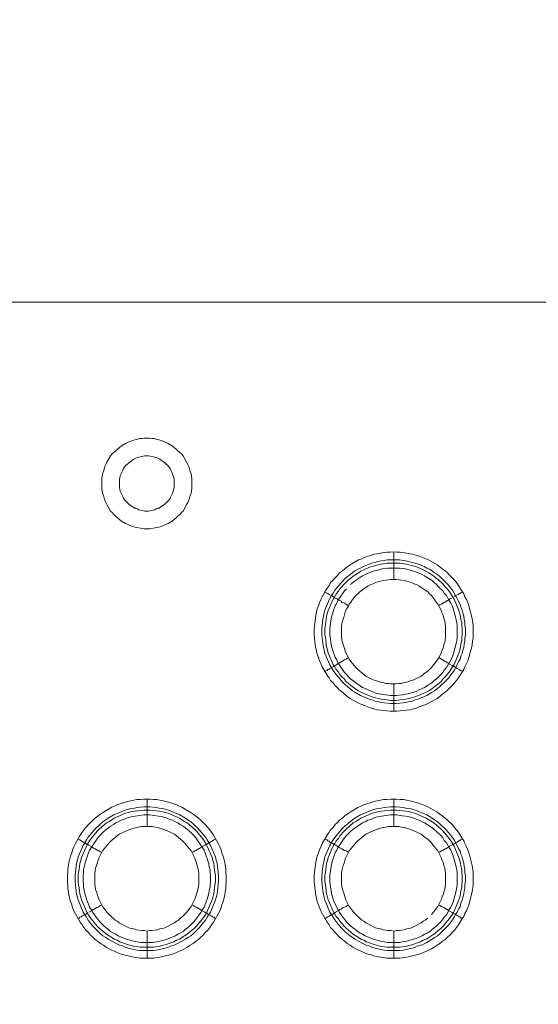
# Model space of a CAD drawing. Units: millimetres. Extents: x 902 to 5737, y 8180 to 13590.
# Drawn here: x 4951 to 5046, y 12240 to 12419 of the extents above; entities that cross this region are included whole.
import ezdxf

# ---------------------------------------------------------------- set-up
doc = ezdxf.new("R2010")
doc.units = ezdxf.units.MM
doc.header["$LTSCALE"] = 0.5
doc.layers.get('0').update_dxf_attribs({"lineweight": 0})

msp = doc.modelspace()

# ---------------------------------------------------------------- linework, layer by layer
at = {"color": 7}
for p, q in [((5019.656, 12317.159), (5019.656, 12322.171)), ((5018.477, 12320.696), (5020.762, 12320.696)), ((5019.656, 12298.143), (5019.656, 12293.131)), ((4974.696, 12272.125), (4974.696, 12277.137)), ((5019.656, 12272.125), (5019.656, 12277.137)), ((4974.696, 12253.109), (4974.696, 12248.171)), ((5019.656, 12253.109), (5019.656, 12248.171)), ((4973.517, 12250.161), (4975.802, 12250.161)), ((5018.477, 12250.161), (5020.762, 12250.161))]:
    msp.add_line(p, q, dxfattribs=at)
at = {"ltscale": 0.2}
msp.add_lwpolyline([(5689.659, 12017.659, 1.0000001), (4259.659, 12017.659)], format="xyb", dxfattribs=at)
at = {"ltscale": 0.2, "extrusion": (9.00927e-32, -2.22045e-16, -1)}
msp.add_lwpolyline([(-4974.659, 12680.659, -1), (-4974.659, 11354.659)], format="xyb", dxfattribs=at)
at = {"ltscale": 0.2, "extrusion": (-9.00927e-32, -2.22045e-16, -1)}
msp.add_lwpolyline([(-4974.659, 12680.659, 1), (-4974.659, 11354.659)], format="xyb", dxfattribs=at)
at = {"color": 7, "flags": 128}
for points in [[(5462.549, 12367.646), (4486.77, 12367.646)], [(4966.736, 12336.838), (4967.031, 12337.722), (4967.178, 12338.091), (4967.399, 12338.533), (4968.063, 12339.639), (4968.357, 12340.007), (4968.652, 12340.302), (4969.021, 12340.597), (4969.316, 12340.892), (4969.684, 12341.186), (4970.053, 12341.481), (4970.79, 12341.923)], [(4972.043, 12342.439), (4971.6, 12342.292), (4971.232, 12342.145), (4970.79, 12341.923)], [(4972.043, 12342.439), (4972.485, 12342.587), (4972.853, 12342.661), (4973.296, 12342.808)], [(4975.138, 12342.882), (4974.18, 12342.882), (4973.738, 12342.808), (4973.296, 12342.808)], [(4975.138, 12342.882), (4975.58, 12342.808), (4976.023, 12342.808)], [(4978.529, 12341.923), (4978.086, 12342.145), (4977.718, 12342.292), (4977.276, 12342.439), (4976.833, 12342.587), (4976.465, 12342.661), (4976.023, 12342.808)], [(4978.529, 12341.923), (4979.266, 12341.481), (4979.634, 12341.186), (4980.003, 12340.892), (4980.298, 12340.597)], [(4974.327, 12339.639), (4973.222, 12339.418), (4972.927, 12339.344)], [(4974.327, 12339.639), (4974.991, 12339.639)], [(4976.096, 12339.418), (4974.991, 12339.639)], [(4976.096, 12339.418), (4976.391, 12339.344)], [(4980.961, 12340.007), (4980.666, 12340.302), (4980.298, 12340.597)], [(4980.961, 12340.007), (4981.256, 12339.639), (4981.919, 12338.533), (4982.14, 12338.091), (4982.288, 12337.722)], [(4970.274, 12337.059), (4970.421, 12337.354), (4970.863, 12337.943), (4971.158, 12338.165), (4971.379, 12338.386)], [(4970.863, 12337.943), (4970.421, 12337.354)], [(4972.264, 12339.049), (4971.379, 12338.386)], [(4972.264, 12339.049), (4972.559, 12339.196), (4972.927, 12339.344)], [(4976.76, 12339.196), (4976.391, 12339.344)], [(4976.76, 12339.196), (4977.055, 12339.049)], [(4978.16, 12338.165), (4977.939, 12338.386), (4977.055, 12339.049)], [(4978.16, 12338.165), (4978.455, 12337.943)], [(4979.045, 12337.059), (4978.897, 12337.354), (4978.455, 12337.943)], [(4982.73, 12336.396), (4982.582, 12336.838), (4982.435, 12337.28), (4982.288, 12337.722)], [(4966.588, 12332.858), (4966.441, 12333.742), (4966.441, 12335.511), (4966.588, 12336.396)], [(4966.736, 12336.838), (4966.588, 12336.396)], [(4969.758, 12335.732), (4969.831, 12336.027), (4969.979, 12336.396), (4970.126, 12336.69)], [(4970.274, 12337.059), (4970.126, 12336.69)], [(4979.045, 12337.059), (4979.192, 12336.69), (4979.339, 12336.396), (4979.487, 12336.027), (4979.56, 12335.732)], [(4982.73, 12336.396), (4982.877, 12335.511), (4982.877, 12333.742), (4982.73, 12332.858)], [(4969.758, 12335.732), (4969.684, 12335.364), (4969.684, 12333.89)], [(4979.487, 12333.226), (4979.56, 12333.595), (4979.634, 12333.89), (4979.634, 12335.364), (4979.56, 12335.732)], [(4966.588, 12332.858), (4966.736, 12332.416)], [(4967.178, 12331.163), (4967.031, 12331.605), (4966.883, 12331.973), (4966.736, 12332.416)], [(4969.979, 12332.858), (4969.831, 12333.226), (4969.758, 12333.595), (4969.684, 12333.89)], [(4969.979, 12332.858), (4970.274, 12332.268), (4970.421, 12331.9), (4970.642, 12331.605), (4971.379, 12330.868), (4971.969, 12330.426)], [(4979.045, 12332.268), (4978.897, 12331.9), (4978.676, 12331.605)], [(4979.045, 12332.268), (4979.339, 12332.858)], [(4979.487, 12333.226), (4979.339, 12332.858)], [(4982.582, 12332.416), (4982.435, 12331.973), (4982.288, 12331.605)], [(4982.582, 12332.416), (4982.73, 12332.858)], [(4967.178, 12331.163), (4967.399, 12330.794)], [(4968.063, 12329.615), (4967.62, 12330.352), (4967.399, 12330.794)], [(4977.349, 12330.426), (4977.939, 12330.868), (4978.676, 12331.605)], [(4981.698, 12330.352), (4981.919, 12330.794)], [(4982.14, 12331.163), (4981.919, 12330.794)], [(4982.14, 12331.163), (4982.288, 12331.605)], [(4968.063, 12329.615), (4968.357, 12329.32), (4968.652, 12328.951)], [(4970.79, 12327.33), (4970.053, 12327.772), (4969.684, 12328.067), (4969.316, 12328.362), (4969.021, 12328.657), (4968.652, 12328.951)], [(4973.222, 12329.836), (4972.927, 12329.983), (4972.559, 12330.057), (4972.264, 12330.278), (4971.969, 12330.426)], [(4973.222, 12329.836), (4974.327, 12329.615), (4974.991, 12329.615)], [(4974.991, 12329.615), (4976.096, 12329.836)], [(4976.391, 12329.983), (4976.096, 12329.836)], [(4976.391, 12329.983), (4976.76, 12330.057), (4977.055, 12330.278)], [(4977.349, 12330.426), (4977.055, 12330.278)], [(4979.266, 12327.772), (4979.634, 12328.067), (4980.003, 12328.362), (4980.298, 12328.657), (4980.666, 12328.951)], [(4980.961, 12329.32), (4980.666, 12328.951)], [(4980.961, 12329.32), (4981.256, 12329.615)], [(4981.698, 12330.352), (4981.256, 12329.615)], [(4970.79, 12327.33), (4971.232, 12327.183)], [(4971.6, 12326.961), (4971.232, 12327.183)], [(4971.6, 12326.961), (4972.043, 12326.814), (4972.485, 12326.667), (4972.853, 12326.593)], [(4977.718, 12326.961), (4977.276, 12326.814), (4976.833, 12326.667)], [(4977.718, 12326.961), (4978.086, 12327.183), (4978.529, 12327.33)], [(4979.266, 12327.772), (4978.529, 12327.33)], [(4974.18, 12326.372), (4972.853, 12326.593)], [(4974.18, 12326.372), (4975.138, 12326.372)], [(4976.465, 12326.593), (4975.138, 12326.372)], [(4976.465, 12326.593), (4976.833, 12326.667)], [(5020.246, 12293.131), (5018.993, 12293.131), (5016.634, 12293.426), (5016.044, 12293.573), (5015.528, 12293.72), (5014.349, 12294.163), (5013.833, 12294.384), (5013.244, 12294.605), (5011.696, 12295.489), (5011.18, 12295.858), (5010.295, 12296.595), (5009.78, 12296.963), (5009.411, 12297.406), (5008.969, 12297.848), (5008.6, 12298.29), (5008.158, 12298.732), (5007.863, 12299.248), (5007.495, 12299.691), (5006.61, 12301.238), (5006.389, 12301.828), (5006.094, 12302.344), (5005.947, 12302.934), (5005.726, 12303.523), (5005.578, 12304.113), (5005.431, 12304.629), (5005.357, 12305.218), (5005.284, 12305.882), (5005.136, 12307.061), (5005.136, 12308.24), (5005.431, 12310.599), (5005.726, 12311.778), (5005.947, 12312.368), (5006.094, 12312.884), (5006.389, 12313.473), (5006.61, 12313.989), (5006.905, 12314.505), (5007.2, 12315.095), (5007.495, 12315.537), (5007.863, 12316.053), (5008.158, 12316.569), (5008.6, 12317.011), (5008.969, 12317.453), (5009.411, 12317.896), (5009.78, 12318.338), (5010.295, 12318.706), (5011.18, 12319.443), (5011.696, 12319.812), (5013.244, 12320.696), (5013.833, 12320.918), (5014.349, 12321.139), (5014.939, 12321.36), (5015.528, 12321.507), (5016.044, 12321.728), (5016.634, 12321.802), (5017.224, 12321.949), (5018.403, 12322.097), (5018.993, 12322.097), (5019.656, 12322.171)], [(5019.656, 12322.171), (5020.246, 12322.097), (5020.835, 12322.097), (5022.015, 12321.949), (5022.604, 12321.802), (5023.194, 12321.728), (5023.783, 12321.507), (5024.299, 12321.36), (5025.479, 12320.918), (5025.995, 12320.696), (5027.542, 12319.812), (5028.058, 12319.443), (5028.501, 12319.075), (5029.016, 12318.706), (5029.459, 12318.338), (5029.901, 12317.896), (5030.269, 12317.453), (5030.712, 12317.011), (5031.08, 12316.569), (5031.449, 12316.053), (5031.744, 12315.537), (5032.038, 12315.095), (5032.407, 12314.505), (5032.628, 12313.989), (5032.923, 12313.473), (5033.144, 12312.884), (5033.365, 12312.368), (5033.955, 12310.009), (5034.102, 12308.83), (5034.102, 12306.471), (5034.028, 12305.882), (5033.955, 12305.218), (5033.807, 12304.629), (5033.66, 12304.113), (5033.365, 12302.934), (5033.144, 12302.344), (5032.923, 12301.828), (5032.628, 12301.238), (5032.407, 12300.722), (5032.038, 12300.207), (5031.744, 12299.691), (5031.449, 12299.248), (5031.08, 12298.732), (5030.712, 12298.29), (5030.269, 12297.848), (5029.901, 12297.406), (5029.459, 12296.963), (5029.016, 12296.595), (5028.501, 12296.226), (5028.058, 12295.858), (5027.542, 12295.489), (5025.995, 12294.605), (5025.479, 12294.384), (5024.299, 12293.942), (5023.783, 12293.72), (5022.604, 12293.426), (5020.246, 12293.131)], [(5020.762, 12320.696), (5021.351, 12320.623), (5021.867, 12320.549), (5023.046, 12320.254), (5024.078, 12319.959), (5024.668, 12319.738), (5025.184, 12319.517), (5025.7, 12319.222), (5026.142, 12319.001), (5026.658, 12318.706), (5027.1, 12318.338), (5027.616, 12318.043), (5028.058, 12317.675), (5029.68, 12316.053), (5029.975, 12315.611), (5030.343, 12315.169), (5030.638, 12314.653), (5030.933, 12314.21), (5031.228, 12313.695), (5031.449, 12313.179), (5031.744, 12312.663), (5031.891, 12312.147), (5032.112, 12311.557), (5032.26, 12311.041), (5032.407, 12310.451), (5032.481, 12309.936), (5032.628, 12309.346), (5032.628, 12308.756), (5032.702, 12308.24), (5032.702, 12307.061), (5032.628, 12306.471), (5032.628, 12305.955), (5032.481, 12305.366), (5032.407, 12304.776), (5032.26, 12304.26), (5032.112, 12303.671), (5031.891, 12303.155), (5031.744, 12302.639), (5031.449, 12302.123), (5031.228, 12301.607), (5030.638, 12300.575), (5030.343, 12300.133), (5029.975, 12299.691), (5029.68, 12299.248), (5029.238, 12298.806), (5028.869, 12298.364), (5028.427, 12297.995), (5028.058, 12297.627), (5027.616, 12297.258), (5027.1, 12296.89), (5026.658, 12296.595), (5026.142, 12296.3), (5025.7, 12296.005), (5024.668, 12295.563), (5024.078, 12295.342), (5023.562, 12295.195), (5023.046, 12294.973), (5022.457, 12294.9), (5021.867, 12294.752), (5021.351, 12294.679), (5020.172, 12294.531), (5019.066, 12294.531), (5017.887, 12294.679), (5017.371, 12294.752), (5016.781, 12294.9), (5016.266, 12294.973), (5015.676, 12295.195), (5015.16, 12295.342), (5013.612, 12296.005), (5012.58, 12296.595), (5012.138, 12296.89), (5010.369, 12298.364), (5008.895, 12300.133), (5008.6, 12300.575), (5008.011, 12301.607), (5007.126, 12303.671), (5006.979, 12304.26), (5006.831, 12304.776), (5006.684, 12305.955), (5006.61, 12306.471), (5006.536, 12307.061), (5006.536, 12308.24), (5006.61, 12308.756), (5006.758, 12309.936), (5006.831, 12310.451), (5006.979, 12311.041), (5007.126, 12311.557), (5007.347, 12312.147), (5008.011, 12313.695), (5008.305, 12314.21), (5008.6, 12314.653), (5008.895, 12315.169), (5010.001, 12316.495), (5010.811, 12317.306), (5011.696, 12318.043), (5012.138, 12318.338), (5012.58, 12318.706), (5013.096, 12319.001), (5013.612, 12319.222), (5014.128, 12319.517), (5015.16, 12319.959), (5015.676, 12320.107), (5016.266, 12320.254), (5016.781, 12320.402), (5017.371, 12320.549), (5017.887, 12320.623), (5018.477, 12320.696)], [(5020.762, 12320.107), (5018.477, 12320.107), (5017.961, 12320.033), (5017.371, 12319.959), (5016.339, 12319.665), (5015.75, 12319.517), (5015.234, 12319.37), (5014.202, 12318.928), (5013.686, 12318.633), (5013.244, 12318.338), (5012.728, 12318.043), (5012.285, 12317.748), (5011.843, 12317.38), (5011.401, 12317.085), (5010.59, 12316.274), (5010.222, 12315.832), (5009.853, 12315.463), (5009.558, 12315.021), (5009.19, 12314.505), (5008.895, 12314.063), (5008.6, 12313.547), (5007.716, 12311.483), (5007.421, 12310.451), (5007.347, 12309.862), (5007.274, 12309.346), (5007.126, 12308.167), (5007.126, 12307.061), (5007.2, 12306.545), (5007.274, 12305.955), (5007.347, 12305.44), (5007.421, 12304.85), (5007.568, 12304.334), (5007.716, 12303.744), (5008.6, 12301.681), (5008.895, 12301.238), (5009.19, 12300.722), (5009.558, 12300.28), (5009.853, 12299.838), (5010.222, 12299.396), (5010.59, 12299.027), (5010.959, 12298.585), (5011.843, 12297.848), (5012.285, 12297.553), (5012.728, 12297.185), (5013.244, 12296.89), (5013.686, 12296.595), (5015.234, 12295.932), (5015.75, 12295.784), (5016.339, 12295.563), (5016.855, 12295.489), (5017.371, 12295.342), (5017.961, 12295.268), (5018.477, 12295.195), (5019.066, 12295.121), (5020.172, 12295.121)], [(5020.762, 12320.107), (5021.277, 12320.033), (5021.867, 12319.959), (5022.383, 12319.812), (5022.973, 12319.665), (5024.005, 12319.37), (5025.036, 12318.928), (5026.068, 12318.338), (5026.953, 12317.748), (5027.395, 12317.38), (5027.837, 12317.085), (5028.648, 12316.274), (5029.016, 12315.832), (5029.385, 12315.463), (5029.754, 12315.021), (5030.048, 12314.505), (5030.343, 12314.063), (5030.638, 12313.547), (5031.522, 12311.483), (5031.817, 12310.451), (5031.891, 12309.862), (5032.038, 12309.346), (5032.038, 12308.756), (5032.112, 12308.167), (5032.112, 12307.061), (5032.038, 12306.545), (5032.038, 12305.955), (5031.891, 12305.44), (5031.817, 12304.85), (5031.67, 12304.334), (5031.522, 12303.744), (5030.638, 12301.681), (5030.343, 12301.238), (5030.048, 12300.722), (5029.754, 12300.28), (5029.016, 12299.396), (5028.648, 12299.027), (5028.279, 12298.585), (5027.395, 12297.848), (5026.953, 12297.553), (5026.511, 12297.185), (5026.068, 12296.89), (5025.552, 12296.595), (5024.005, 12295.932), (5023.489, 12295.784), (5022.973, 12295.563), (5022.383, 12295.489), (5021.867, 12295.342), (5021.277, 12295.268), (5020.762, 12295.195), (5020.172, 12295.121)], [(5011.032, 12315.463), (5010.664, 12315.095), (5009.485, 12313.326), (5009.264, 12312.81), (5008.969, 12312.368), (5008.821, 12311.852), (5008.6, 12311.336), (5008.305, 12310.304), (5008.158, 12309.272), (5008.084, 12308.683), (5008.011, 12308.167), (5008.011, 12307.135), (5008.084, 12306.545), (5008.305, 12304.997), (5008.6, 12303.965), (5008.821, 12303.45), (5008.969, 12302.934), (5009.264, 12302.491), (5009.485, 12301.975), (5010.664, 12300.207), (5011.032, 12299.838), (5011.401, 12299.396), (5011.77, 12299.027), (5012.212, 12298.732), (5012.654, 12298.364), (5013.981, 12297.479), (5014.423, 12297.258), (5015.971, 12296.595), (5016.413, 12296.448), (5017.003, 12296.3), (5019.066, 12296.005), (5020.172, 12296.005), (5021.204, 12296.153), (5021.793, 12296.226), (5022.309, 12296.3), (5023.341, 12296.595), (5023.857, 12296.816), (5024.299, 12297.037), (5024.815, 12297.258), (5025.258, 12297.479), (5025.773, 12297.774), (5026.658, 12298.364), (5027.026, 12298.732), (5027.469, 12299.027), (5027.837, 12299.396), (5028.206, 12299.838), (5028.574, 12300.207), (5028.869, 12300.649), (5029.238, 12301.091), (5029.532, 12301.533), (5029.754, 12301.975), (5030.048, 12302.491), (5030.269, 12302.934), (5030.491, 12303.45), (5030.933, 12304.997), (5031.007, 12305.513), (5031.154, 12306.029), (5031.228, 12306.545), (5031.228, 12308.683), (5031.154, 12309.272), (5031.007, 12309.788), (5030.933, 12310.304), (5030.491, 12311.852), (5030.269, 12312.368), (5030.048, 12312.81), (5029.754, 12313.326), (5029.532, 12313.768), (5029.238, 12314.21), (5028.869, 12314.653), (5028.574, 12315.095), (5027.837, 12315.832), (5027.469, 12316.2), (5027.026, 12316.569), (5026.658, 12316.938), (5025.773, 12317.527), (5025.258, 12317.822), (5024.815, 12318.043), (5024.299, 12318.264), (5023.857, 12318.485), (5021.793, 12319.075), (5021.204, 12319.149), (5020.688, 12319.222)], [(5020.688, 12319.222), (5018.55, 12319.222), (5017.519, 12319.075), (5017.003, 12318.928), (5016.413, 12318.78), (5015.971, 12318.633), (5015.455, 12318.485), (5014.423, 12318.043), (5013.981, 12317.822), (5012.654, 12316.938), (5011.77, 12316.2)], [(5020.098, 12317.159), (5019.14, 12317.159), (5018.698, 12317.085), (5018.182, 12317.011), (5017.74, 12316.938), (5017.224, 12316.864), (5016.781, 12316.716), (5016.339, 12316.569), (5015.897, 12316.348), (5015.455, 12316.2), (5015.013, 12315.979), (5014.57, 12315.685), (5014.202, 12315.463), (5013.465, 12314.874), (5013.096, 12314.505), (5012.728, 12314.21), (5012.138, 12313.473), (5011.843, 12313.031), (5011.548, 12312.663), (5011.327, 12312.22), (5011.106, 12311.852), (5010.885, 12311.41), (5010.738, 12310.967), (5010.59, 12310.451), (5010.295, 12309.567), (5010.222, 12309.051), (5010.148, 12308.609), (5010.148, 12306.693), (5010.222, 12306.177), (5010.295, 12305.734), (5010.443, 12305.292), (5010.59, 12304.776), (5010.738, 12304.334), (5010.885, 12303.892), (5011.327, 12303.007), (5011.548, 12302.639), (5011.843, 12302.197), (5012.728, 12301.091), (5013.096, 12300.722), (5014.57, 12299.543), (5015.897, 12298.88), (5016.339, 12298.732), (5017.224, 12298.438), (5017.74, 12298.364), (5018.182, 12298.216), (5018.698, 12298.216), (5019.14, 12298.143), (5020.098, 12298.143)], [(5020.098, 12298.143), (5020.614, 12298.216), (5021.056, 12298.216), (5021.572, 12298.364), (5022.015, 12298.438), (5022.899, 12298.732), (5023.341, 12298.88), (5024.668, 12299.543), (5025.405, 12300.133), (5025.847, 12300.428), (5026.511, 12301.091), (5027.395, 12302.197), (5027.69, 12302.639), (5027.911, 12303.007), (5028.353, 12303.892), (5028.501, 12304.334), (5028.722, 12304.776), (5028.795, 12305.292), (5028.943, 12305.734), (5029.016, 12306.177), (5029.09, 12306.693), (5029.09, 12308.609), (5029.016, 12309.051), (5028.943, 12309.567), (5028.795, 12310.009), (5028.722, 12310.451), (5028.501, 12310.967), (5028.353, 12311.41), (5028.132, 12311.852), (5027.911, 12312.22), (5027.69, 12312.663), (5027.395, 12313.031), (5027.1, 12313.473), (5026.511, 12314.21), (5026.142, 12314.505), (5025.847, 12314.874), (5025.405, 12315.169), (5025.036, 12315.463), (5024.668, 12315.685), (5024.226, 12315.979), (5023.783, 12316.2), (5023.341, 12316.348), (5022.899, 12316.569), (5022.457, 12316.716), (5022.015, 12316.864), (5021.572, 12316.938), (5021.056, 12317.011), (5020.614, 12317.085), (5020.098, 12317.159)], [(5007.052, 12314.874), (5007.274, 12314.8), (5007.495, 12314.653), (5007.642, 12314.579), (5007.863, 12314.432), (5008.453, 12314.137), (5008.527, 12314.063), (5008.674, 12313.989), (5008.748, 12313.916), (5008.821, 12313.916), (5008.821, 12313.842), (5008.895, 12313.842), (5008.969, 12313.768), (5009.116, 12313.695), (5009.19, 12313.695), (5009.337, 12313.621), (5009.485, 12313.473), (5009.632, 12313.4), (5009.853, 12313.326), (5010.074, 12313.179), (5010.222, 12313.031), (5010.443, 12312.957), (5010.664, 12312.81), (5010.959, 12312.663), (5011.401, 12312.368)], [(5032.186, 12314.874), (5031.965, 12314.8), (5031.817, 12314.653), (5031.596, 12314.579), (5031.449, 12314.432), (5031.228, 12314.358), (5030.933, 12314.21), (5030.859, 12314.137), (5030.712, 12314.063)], [(5030.196, 12313.695), (5030.048, 12313.695), (5029.901, 12313.621), (5029.754, 12313.473), (5029.606, 12313.4), (5029.385, 12313.326), (5029.238, 12313.179), (5029.016, 12313.031), (5028.795, 12312.957), (5028.353, 12312.663), (5028.058, 12312.515), (5027.837, 12312.368)], [(5030.564, 12313.916), (5030.417, 12313.916), (5030.417, 12313.842), (5030.343, 12313.842)], [(5007.052, 12300.354), (5007.274, 12300.501), (5007.495, 12300.575), (5007.642, 12300.722), (5007.863, 12300.796), (5008.011, 12300.944), (5008.453, 12301.165), (5008.527, 12301.238), (5008.674, 12301.312), (5008.748, 12301.312), (5008.748, 12301.386), (5008.821, 12301.386), (5008.895, 12301.459), (5008.969, 12301.459), (5009.116, 12301.533), (5009.19, 12301.607), (5009.485, 12301.754), (5009.632, 12301.902), (5009.853, 12301.975), (5010.074, 12302.123), (5010.222, 12302.197), (5010.664, 12302.491), (5010.959, 12302.639), (5011.18, 12302.786), (5011.401, 12302.86)], [(5032.186, 12300.354), (5031.965, 12300.501), (5031.817, 12300.575), (5031.596, 12300.722), (5031.449, 12300.796), (5031.228, 12300.944), (5030.933, 12301.091), (5030.859, 12301.165), (5030.712, 12301.238), (5030.638, 12301.312), (5030.564, 12301.312), (5030.491, 12301.386), (5030.417, 12301.386), (5030.343, 12301.459), (5030.269, 12301.459), (5030.196, 12301.533), (5029.754, 12301.754), (5029.606, 12301.902), (5029.385, 12301.975), (5029.238, 12302.123), (5029.016, 12302.197), (5028.353, 12302.639), (5028.058, 12302.786), (5027.837, 12302.86)], [(4975.875, 12248.171), (4973.443, 12248.171), (4972.264, 12248.318), (4970.495, 12248.76), (4969.979, 12248.908), (4969.389, 12249.129), (4968.873, 12249.35), (4968.284, 12249.645), (4967.768, 12249.866), (4967.252, 12250.161), (4966.736, 12250.529), (4966.22, 12250.824), (4965.778, 12251.193), (4965.262, 12251.561), (4964.82, 12252.004), (4964.377, 12252.372), (4964.009, 12252.814), (4963.567, 12253.256), (4963.198, 12253.772), (4962.903, 12254.215), (4962.535, 12254.731), (4961.355, 12256.794), (4961.134, 12257.384), (4960.987, 12257.9), (4960.766, 12258.49), (4960.471, 12259.669), (4960.397, 12260.258), (4960.25, 12260.848), (4960.25, 12261.438), (4960.176, 12262.027), (4960.176, 12263.207), (4960.25, 12263.87), (4960.25, 12264.46), (4960.397, 12265.049), (4960.471, 12265.639), (4960.618, 12266.229), (4960.766, 12266.744), (4960.987, 12267.334), (4961.134, 12267.924), (4961.355, 12268.44), (4961.65, 12269.029), (4962.535, 12270.577), (4962.903, 12271.093), (4963.198, 12271.535), (4963.567, 12271.978), (4964.009, 12272.493), (4964.82, 12273.304), (4965.262, 12273.673), (4965.778, 12274.115), (4966.22, 12274.41), (4966.736, 12274.778), (4968.284, 12275.663), (4968.873, 12275.884), (4969.389, 12276.179), (4969.979, 12276.326), (4970.495, 12276.547), (4971.674, 12276.842), (4972.264, 12276.916), (4972.853, 12277.063), (4973.443, 12277.063), (4974.033, 12277.137), (4975.286, 12277.137)], [(4975.286, 12277.137), (4975.875, 12277.063), (4976.465, 12277.063), (4977.055, 12276.916), (4977.644, 12276.842), (4978.823, 12276.547), (4979.339, 12276.326), (4979.929, 12276.179), (4980.445, 12275.884), (4981.035, 12275.663), (4982.582, 12274.778), (4983.098, 12274.41), (4983.541, 12274.115), (4984.056, 12273.673), (4984.499, 12273.304), (4985.309, 12272.493), (4985.752, 12271.978), (4986.12, 12271.535), (4986.415, 12271.093), (4986.784, 12270.577), (4987.668, 12269.029), (4987.963, 12268.44), (4988.184, 12267.924), (4988.331, 12267.334), (4988.552, 12266.744), (4988.7, 12266.229), (4988.847, 12265.639), (4988.921, 12265.049), (4989.068, 12264.46), (4989.068, 12263.87), (4989.142, 12263.207), (4989.142, 12262.027), (4989.068, 12261.438), (4989.068, 12260.848), (4988.921, 12260.258), (4988.847, 12259.669), (4988.552, 12258.49), (4988.331, 12257.9), (4988.184, 12257.384), (4987.963, 12256.794), (4986.784, 12254.731), (4986.415, 12254.215), (4986.12, 12253.772), (4985.752, 12253.256), (4985.309, 12252.814), (4984.941, 12252.372), (4984.499, 12252.004), (4984.056, 12251.561), (4983.541, 12251.193), (4983.098, 12250.824), (4982.582, 12250.529), (4982.066, 12250.161), (4981.551, 12249.866), (4981.035, 12249.645), (4980.445, 12249.35), (4979.929, 12249.129), (4979.339, 12248.908), (4978.823, 12248.76), (4977.055, 12248.318), (4975.875, 12248.171)], [(5020.835, 12248.171), (5018.403, 12248.171), (5017.224, 12248.318), (5016.044, 12248.613), (5015.528, 12248.76), (5014.939, 12248.908), (5014.349, 12249.129), (5013.833, 12249.35), (5013.244, 12249.645), (5012.728, 12249.866), (5012.212, 12250.161), (5011.696, 12250.529), (5011.18, 12250.824), (5010.295, 12251.561), (5009.78, 12252.004), (5008.969, 12252.814), (5008.6, 12253.256), (5008.158, 12253.772), (5007.863, 12254.215), (5007.495, 12254.731), (5006.61, 12256.278), (5006.389, 12256.794), (5006.094, 12257.384), (5005.947, 12257.9), (5005.726, 12258.49), (5005.431, 12259.669), (5005.136, 12262.027), (5005.136, 12263.207), (5005.21, 12263.87), (5005.431, 12265.639), (5005.578, 12266.229), (5005.726, 12266.744), (5005.947, 12267.334), (5006.094, 12267.924), (5006.389, 12268.44), (5006.61, 12269.029), (5007.495, 12270.577), (5007.863, 12271.093), (5008.158, 12271.535), (5008.6, 12271.978), (5008.969, 12272.493), (5009.411, 12272.862), (5009.78, 12273.304), (5010.295, 12273.673), (5010.738, 12274.115), (5011.18, 12274.41), (5011.696, 12274.778), (5013.244, 12275.663), (5013.833, 12275.884), (5014.349, 12276.179), (5014.939, 12276.326), (5015.528, 12276.547), (5016.044, 12276.695), (5016.634, 12276.842), (5017.224, 12276.916), (5017.813, 12277.063), (5018.403, 12277.063), (5018.993, 12277.137), (5020.246, 12277.137)], [(5020.246, 12277.137), (5020.835, 12277.063), (5021.425, 12277.063), (5022.015, 12276.916), (5022.604, 12276.842), (5023.783, 12276.547), (5024.299, 12276.326), (5024.889, 12276.179), (5025.479, 12275.884), (5025.995, 12275.663), (5027.542, 12274.778), (5028.058, 12274.41), (5028.501, 12274.115), (5029.016, 12273.673), (5029.459, 12273.304), (5030.269, 12272.493), (5030.712, 12271.978), (5031.449, 12271.093), (5032.038, 12270.061), (5032.407, 12269.545), (5032.628, 12269.029), (5032.923, 12268.44), (5033.144, 12267.924), (5033.365, 12267.334), (5033.512, 12266.744), (5033.66, 12266.229), (5033.955, 12265.049), (5034.102, 12263.87), (5034.102, 12261.438), (5033.955, 12260.258), (5033.365, 12257.9), (5033.144, 12257.384), (5032.923, 12256.794), (5032.628, 12256.278), (5032.407, 12255.762), (5032.038, 12255.247), (5031.449, 12254.215), (5031.08, 12253.772), (5030.712, 12253.256), (5030.269, 12252.814), (5029.901, 12252.372), (5029.459, 12252.004), (5029.016, 12251.561), (5028.501, 12251.193), (5028.058, 12250.824), (5027.542, 12250.529), (5027.026, 12250.161), (5026.511, 12249.866), (5025.995, 12249.645), (5025.479, 12249.35), (5024.299, 12248.908), (5023.783, 12248.76), (5022.015, 12248.318), (5020.835, 12248.171)], [(4975.212, 12275.736), (4976.391, 12275.589), (4976.907, 12275.515), (4977.497, 12275.442), (4978.013, 12275.294), (4978.602, 12275.147), (4980.666, 12274.262), (4981.698, 12273.673), (4982.14, 12273.378), (4982.656, 12273.009), (4983.098, 12272.641), (4983.467, 12272.272), (4983.909, 12271.904), (4985.383, 12270.135), (4985.678, 12269.693), (4986.268, 12268.661), (4987.152, 12266.597), (4987.3, 12266.007), (4987.447, 12265.492), (4987.521, 12264.902), (4987.594, 12264.386), (4987.742, 12263.207), (4987.742, 12262.101), (4987.594, 12260.922), (4987.521, 12260.406), (4987.447, 12259.816), (4987.3, 12259.227), (4987.152, 12258.711), (4986.931, 12258.195), (4986.71, 12257.605), (4986.268, 12256.573), (4985.973, 12256.131), (4985.678, 12255.615), (4985.383, 12255.173), (4985.015, 12254.657), (4984.278, 12253.772), (4983.098, 12252.593), (4982.656, 12252.225), (4982.14, 12251.93), (4981.698, 12251.635), (4980.15, 12250.751), (4979.634, 12250.529), (4979.118, 12250.382), (4978.602, 12250.161), (4978.013, 12250.013), (4977.497, 12249.866), (4976.907, 12249.719), (4976.391, 12249.645), (4975.802, 12249.571), (4973.517, 12249.571), (4972.927, 12249.645), (4972.411, 12249.719), (4971.821, 12249.866), (4971.306, 12250.013), (4970.716, 12250.161), (4970.2, 12250.382), (4969.684, 12250.529), (4969.168, 12250.751), (4967.62, 12251.635), (4967.178, 12251.93), (4966.662, 12252.225), (4966.22, 12252.593), (4965.409, 12253.404), (4965.041, 12253.772), (4964.304, 12254.657), (4963.935, 12255.173), (4963.64, 12255.615), (4963.345, 12256.131), (4963.051, 12256.573), (4962.608, 12257.605), (4962.387, 12258.195), (4962.166, 12258.711), (4962.019, 12259.227), (4961.871, 12259.816), (4961.798, 12260.406), (4961.724, 12260.922), (4961.577, 12262.101), (4961.577, 12263.207), (4961.724, 12264.386), (4961.798, 12264.902), (4961.871, 12265.492), (4962.019, 12266.007), (4962.166, 12266.597), (4963.051, 12268.661), (4963.64, 12269.693), (4963.935, 12270.135), (4965.409, 12271.904), (4965.851, 12272.272), (4966.22, 12272.641), (4966.662, 12273.009), (4967.178, 12273.378), (4967.62, 12273.673), (4968.652, 12274.262), (4970.716, 12275.147), (4971.306, 12275.294), (4971.821, 12275.442), (4972.411, 12275.515), (4972.927, 12275.589), (4974.106, 12275.736), (4975.212, 12275.736)], [(4975.212, 12275.147), (4974.106, 12275.147), (4973.517, 12275.073), (4973.001, 12274.999), (4972.411, 12274.926), (4971.895, 12274.852), (4971.306, 12274.705), (4970.79, 12274.557), (4968.726, 12273.673), (4968.284, 12273.378), (4967.768, 12273.083), (4967.325, 12272.788), (4965.999, 12271.683), (4965.63, 12271.314), (4964.525, 12269.988), (4964.23, 12269.545), (4963.935, 12269.029), (4963.64, 12268.587), (4962.756, 12266.523), (4962.608, 12265.934), (4962.461, 12265.418), (4962.387, 12264.902), (4962.314, 12264.312), (4962.24, 12263.796), (4962.166, 12263.207), (4962.166, 12262.101), (4962.24, 12261.511), (4962.314, 12260.996), (4962.387, 12260.406), (4962.461, 12259.89), (4962.608, 12259.3), (4962.756, 12258.784), (4963.64, 12256.721), (4963.935, 12256.205), (4964.525, 12255.32), (4965.63, 12253.994), (4965.999, 12253.625), (4967.325, 12252.519), (4967.768, 12252.225), (4968.284, 12251.93), (4968.726, 12251.635), (4969.242, 12251.414), (4969.758, 12251.119), (4970.274, 12250.972), (4970.79, 12250.751), (4971.306, 12250.603), (4971.895, 12250.456), (4972.411, 12250.308), (4973.001, 12250.235), (4973.517, 12250.161)], [(4975.212, 12275.147), (4975.802, 12275.073), (4976.317, 12274.999), (4976.907, 12274.926), (4977.423, 12274.852), (4978.013, 12274.705), (4978.529, 12274.557), (4980.592, 12273.673), (4981.035, 12273.378), (4981.551, 12273.083), (4981.993, 12272.788), (4983.319, 12271.683), (4983.688, 12271.314), (4984.794, 12269.988), (4985.088, 12269.545), (4985.383, 12269.029), (4985.678, 12268.587), (4986.562, 12266.523), (4986.71, 12265.934), (4986.857, 12265.418), (4986.931, 12264.902), (4987.005, 12264.312), (4987.078, 12263.796), (4987.152, 12263.207), (4987.152, 12262.101), (4987.078, 12261.511), (4987.005, 12260.996), (4986.931, 12260.406), (4986.857, 12259.89), (4986.71, 12259.3), (4986.562, 12258.784), (4985.678, 12256.721), (4985.383, 12256.205), (4984.794, 12255.32), (4983.688, 12253.994), (4983.319, 12253.625), (4981.993, 12252.519), (4981.551, 12252.225), (4981.035, 12251.93), (4980.592, 12251.635), (4980.076, 12251.414), (4979.56, 12251.119), (4979.045, 12250.972), (4978.529, 12250.751), (4978.013, 12250.603), (4977.423, 12250.456), (4976.907, 12250.308), (4976.317, 12250.235), (4975.802, 12250.161)], [(5020.172, 12275.736), (5021.351, 12275.589), (5021.867, 12275.515), (5022.457, 12275.442), (5023.046, 12275.294), (5023.562, 12275.147), (5024.078, 12274.926), (5024.668, 12274.705), (5025.7, 12274.262), (5026.142, 12273.968), (5026.658, 12273.673), (5027.1, 12273.378), (5027.616, 12273.009), (5028.058, 12272.641), (5028.427, 12272.272), (5028.869, 12271.904), (5029.238, 12271.462), (5029.68, 12271.019), (5029.975, 12270.577), (5030.343, 12270.135), (5030.638, 12269.693), (5031.228, 12268.661), (5031.449, 12268.145), (5031.744, 12267.629), (5031.891, 12267.113), (5032.112, 12266.597), (5032.26, 12266.007), (5032.407, 12265.492), (5032.481, 12264.902), (5032.628, 12264.386), (5032.628, 12263.796), (5032.702, 12263.207), (5032.702, 12262.101), (5032.628, 12261.511), (5032.628, 12260.922), (5032.481, 12260.406), (5032.407, 12259.816), (5032.26, 12259.227), (5032.112, 12258.711), (5031.891, 12258.195), (5031.744, 12257.605), (5031.449, 12257.089), (5031.228, 12256.573), (5030.933, 12256.131), (5030.638, 12255.615), (5030.343, 12255.173), (5029.975, 12254.657), (5029.68, 12254.215), (5028.058, 12252.593), (5027.616, 12252.225), (5027.1, 12251.93), (5026.658, 12251.635), (5026.142, 12251.34), (5025.7, 12251.045), (5025.184, 12250.751), (5024.668, 12250.529), (5024.078, 12250.382), (5023.562, 12250.161), (5023.046, 12250.013), (5021.867, 12249.719), (5021.351, 12249.645), (5020.762, 12249.571), (5018.477, 12249.571), (5017.887, 12249.645), (5017.371, 12249.719), (5016.781, 12249.866), (5016.266, 12250.013), (5015.676, 12250.161), (5015.16, 12250.382), (5014.644, 12250.529), (5014.128, 12250.751), (5012.58, 12251.635), (5011.696, 12252.225), (5010.811, 12252.962), (5010.369, 12253.404), (5010.001, 12253.772), (5009.264, 12254.657), (5008.895, 12255.173), (5008.6, 12255.615), (5008.305, 12256.131), (5008.011, 12256.573), (5007.568, 12257.605), (5007.347, 12258.195), (5007.126, 12258.711), (5006.979, 12259.227), (5006.831, 12259.816), (5006.758, 12260.406), (5006.684, 12260.922), (5006.536, 12262.101), (5006.536, 12263.207), (5006.684, 12264.386), (5006.758, 12264.902), (5006.831, 12265.492), (5006.979, 12266.007), (5007.126, 12266.597), (5008.011, 12268.661), (5008.6, 12269.693), (5008.895, 12270.135), (5010.369, 12271.904), (5012.138, 12273.378), (5012.58, 12273.673), (5013.612, 12274.262), (5015.676, 12275.147), (5016.266, 12275.294), (5016.781, 12275.442), (5017.371, 12275.515), (5017.887, 12275.589), (5019.066, 12275.736), (5020.172, 12275.736)], [(5020.172, 12275.147), (5019.066, 12275.147), (5018.477, 12275.073), (5017.961, 12274.999), (5017.371, 12274.926), (5016.855, 12274.852), (5016.339, 12274.705), (5015.75, 12274.557), (5013.686, 12273.673), (5013.244, 12273.378), (5012.728, 12273.083), (5012.285, 12272.788), (5010.959, 12271.683), (5010.59, 12271.314), (5009.853, 12270.43), (5009.558, 12269.988), (5009.19, 12269.545), (5008.895, 12269.029), (5008.6, 12268.587), (5007.716, 12266.523), (5007.568, 12265.934), (5007.421, 12265.418), (5007.347, 12264.902), (5007.274, 12264.312), (5007.2, 12263.796), (5007.126, 12263.207), (5007.126, 12262.101), (5007.2, 12261.511), (5007.274, 12260.996), (5007.347, 12260.406), (5007.421, 12259.89), (5007.568, 12259.3), (5007.716, 12258.784), (5008.6, 12256.721), (5008.895, 12256.205), (5009.19, 12255.762), (5009.558, 12255.32), (5009.853, 12254.878), (5010.59, 12253.994), (5010.959, 12253.625), (5012.285, 12252.519), (5012.728, 12252.225), (5013.244, 12251.93), (5013.686, 12251.635), (5014.202, 12251.414), (5014.718, 12251.119), (5015.234, 12250.972), (5015.75, 12250.751), (5016.339, 12250.603), (5017.371, 12250.308), (5017.961, 12250.235), (5018.477, 12250.161)], [(5020.172, 12275.147), (5020.762, 12275.073), (5021.277, 12274.999), (5021.867, 12274.926), (5022.383, 12274.852), (5022.973, 12274.705), (5023.489, 12274.557), (5025.552, 12273.673), (5026.068, 12273.378), (5026.953, 12272.788), (5028.279, 12271.683), (5028.648, 12271.314), (5029.754, 12269.988), (5030.048, 12269.545), (5030.343, 12269.029), (5030.638, 12268.587), (5031.522, 12266.523), (5031.67, 12265.934), (5031.817, 12265.418), (5031.891, 12264.902), (5032.038, 12264.312), (5032.038, 12263.796), (5032.112, 12263.207), (5032.112, 12262.101), (5032.038, 12261.511), (5032.038, 12260.996), (5031.891, 12260.406), (5031.817, 12259.89), (5031.67, 12259.3), (5031.522, 12258.784), (5030.638, 12256.721), (5030.343, 12256.205), (5029.754, 12255.32), (5028.648, 12253.994), (5028.279, 12253.625), (5026.953, 12252.519), (5026.068, 12251.93), (5025.552, 12251.635), (5025.036, 12251.414), (5024.52, 12251.119), (5024.005, 12250.972), (5023.489, 12250.751), (5022.973, 12250.603), (5022.383, 12250.456), (5021.867, 12250.308), (5021.277, 12250.235), (5020.762, 12250.161)], [(4975.212, 12274.262), (4974.106, 12274.262), (4972.559, 12274.041), (4971.969, 12273.968), (4970.937, 12273.673), (4970.495, 12273.452), (4969.979, 12273.304), (4969.463, 12273.009), (4969.021, 12272.788), (4968.578, 12272.493), (4968.063, 12272.199), (4967.694, 12271.904), (4967.252, 12271.609), (4966.81, 12271.24), (4966.073, 12270.503), (4965.704, 12270.061), (4964.23, 12267.85), (4964.009, 12267.334), (4963.861, 12266.818), (4963.64, 12266.302), (4963.345, 12265.27), (4963.272, 12264.754), (4963.124, 12264.239), (4963.124, 12263.723), (4963.051, 12263.207), (4963.051, 12262.101), (4963.124, 12261.585), (4963.124, 12261.069), (4963.272, 12260.48), (4963.345, 12259.964), (4963.64, 12258.932), (4963.861, 12258.416), (4964.009, 12257.974), (4964.23, 12257.458), (4964.525, 12257.015), (4964.82, 12256.5), (4965.409, 12255.615), (4965.704, 12255.247), (4966.073, 12254.804), (4966.441, 12254.436), (4966.81, 12254.067), (4967.252, 12253.699), (4967.694, 12253.404), (4968.063, 12253.035), (4968.578, 12252.741), (4969.021, 12252.519), (4969.463, 12252.225), (4970.495, 12251.782), (4970.937, 12251.635), (4971.969, 12251.34), (4972.559, 12251.193), (4973.59, 12251.045), (4975.728, 12251.045), (4976.76, 12251.193), (4977.349, 12251.34), (4978.381, 12251.635), (4978.823, 12251.782), (4979.855, 12252.225), (4980.298, 12252.519), (4980.74, 12252.741), (4981.256, 12253.035), (4981.624, 12253.404), (4982.066, 12253.699), (4982.509, 12254.067), (4983.246, 12254.804), (4983.614, 12255.247), (4983.909, 12255.615), (4984.499, 12256.5), (4984.794, 12257.015), (4985.088, 12257.458), (4985.309, 12257.974), (4985.457, 12258.416), (4985.678, 12258.932), (4985.973, 12259.964), (4986.047, 12260.48), (4986.194, 12261.069), (4986.194, 12261.585), (4986.268, 12262.101), (4986.268, 12263.207), (4986.194, 12263.723), (4986.194, 12264.239), (4986.047, 12264.754), (4985.973, 12265.27), (4985.678, 12266.302), (4985.457, 12266.818), (4985.309, 12267.334), (4985.088, 12267.85), (4983.614, 12270.061), (4983.246, 12270.503), (4982.877, 12270.872), (4982.509, 12271.24), (4982.066, 12271.609), (4981.624, 12271.904), (4981.256, 12272.199), (4980.74, 12272.493), (4980.298, 12272.788), (4979.855, 12273.009), (4979.339, 12273.304), (4978.823, 12273.452), (4978.381, 12273.673), (4977.349, 12273.968), (4976.76, 12274.041), (4975.212, 12274.262)], [(5020.172, 12274.262), (5019.066, 12274.262), (5017.003, 12273.968), (5016.413, 12273.82), (5015.971, 12273.673), (5015.455, 12273.452), (5014.939, 12273.304), (5014.423, 12273.009), (5013.981, 12272.788), (5012.212, 12271.609), (5011.77, 12271.24), (5011.032, 12270.503), (5010.664, 12270.061), (5009.485, 12268.292), (5009.264, 12267.85), (5008.969, 12267.334), (5008.821, 12266.818), (5008.6, 12266.302), (5008.305, 12265.27), (5008.011, 12263.207), (5008.011, 12262.101), (5008.158, 12261.069), (5008.232, 12260.48), (5008.305, 12259.964), (5008.6, 12258.932), (5008.821, 12258.416), (5008.969, 12257.974), (5009.264, 12257.458), (5009.485, 12257.015), (5009.78, 12256.5), (5010.369, 12255.615), (5010.664, 12255.247), (5011.032, 12254.804), (5011.401, 12254.436), (5011.77, 12254.067), (5012.212, 12253.699), (5012.654, 12253.404), (5013.096, 12253.035), (5013.538, 12252.741), (5013.981, 12252.519), (5014.423, 12252.225), (5015.455, 12251.782), (5015.971, 12251.635), (5016.413, 12251.488), (5017.003, 12251.34), (5017.519, 12251.193), (5018.55, 12251.045), (5020.688, 12251.045), (5021.204, 12251.119), (5021.793, 12251.193), (5023.857, 12251.782), (5024.299, 12252.004), (5024.815, 12252.225), (5025.258, 12252.519), (5025.773, 12252.741), (5026.216, 12253.035), (5026.658, 12253.404), (5027.026, 12253.699), (5027.469, 12254.067), (5028.206, 12254.804), (5028.574, 12255.247), (5028.869, 12255.615), (5029.238, 12256.057), (5029.532, 12256.5), (5029.754, 12257.015), (5030.048, 12257.458), (5030.269, 12257.974), (5030.491, 12258.416), (5030.933, 12259.964), (5031.007, 12260.48), (5031.154, 12261.069), (5031.228, 12261.585), (5031.228, 12263.723), (5031.154, 12264.239), (5031.007, 12264.754), (5030.933, 12265.27), (5030.491, 12266.818), (5030.048, 12267.85), (5029.754, 12268.292), (5029.532, 12268.735), (5029.238, 12269.177), (5028.869, 12269.619), (5028.574, 12270.061), (5028.206, 12270.503), (5027.469, 12271.24), (5027.026, 12271.609), (5026.658, 12271.904), (5025.773, 12272.493), (5025.258, 12272.788), (5024.815, 12273.009), (5024.299, 12273.304), (5023.857, 12273.452), (5023.341, 12273.673), (5022.309, 12273.968), (5021.793, 12274.041), (5021.204, 12274.115), (5020.172, 12274.262)], [(4975.654, 12272.125), (4973.664, 12272.125), (4972.78, 12271.978), (4972.264, 12271.83), (4971.379, 12271.535), (4970.937, 12271.388), (4969.61, 12270.725), (4968.136, 12269.545), (4967.768, 12269.177), (4966.588, 12267.703), (4965.925, 12266.376), (4965.483, 12265.049), (4965.335, 12264.533), (4965.262, 12264.091), (4965.188, 12263.575), (4965.188, 12261.659), (4965.262, 12261.217), (4965.335, 12260.701), (4965.483, 12260.258), (4965.925, 12258.932), (4966.588, 12257.605), (4966.883, 12257.237), (4967.178, 12256.794), (4967.473, 12256.426), (4967.768, 12256.131), (4968.136, 12255.762), (4968.505, 12255.468), (4968.873, 12255.099), (4969.242, 12254.878), (4969.61, 12254.583), (4971.379, 12253.699), (4971.821, 12253.551), (4972.264, 12253.478), (4972.78, 12253.33), (4973.664, 12253.183), (4974.18, 12253.183), (4974.696, 12253.109)], [(4974.696, 12253.109), (4975.138, 12253.183), (4975.654, 12253.183), (4976.539, 12253.33), (4977.055, 12253.478), (4977.497, 12253.551), (4977.939, 12253.699), (4979.708, 12254.583), (4980.076, 12254.878), (4980.445, 12255.099), (4980.813, 12255.468), (4981.182, 12255.762), (4981.845, 12256.426), (4982.14, 12256.794), (4982.435, 12257.237), (4982.73, 12257.605), (4983.393, 12258.932), (4983.688, 12259.816), (4983.835, 12260.258), (4983.983, 12260.701), (4984.056, 12261.217), (4984.13, 12261.659), (4984.13, 12263.575), (4984.056, 12264.091), (4983.983, 12264.533), (4983.835, 12265.049), (4983.688, 12265.492), (4983.393, 12266.376), (4982.73, 12267.703), (4981.551, 12269.177), (4981.182, 12269.545), (4979.708, 12270.725), (4978.381, 12271.388), (4977.939, 12271.535), (4977.055, 12271.83), (4976.539, 12271.978), (4975.654, 12272.125)], [(5020.614, 12272.125), (5018.698, 12272.125), (5018.182, 12272.051), (5017.74, 12271.978), (5017.224, 12271.83), (5016.339, 12271.535), (5015.897, 12271.388), (5014.57, 12270.725), (5013.096, 12269.545), (5012.728, 12269.177), (5011.548, 12267.703), (5010.885, 12266.376), (5010.738, 12265.934), (5010.59, 12265.492), (5010.443, 12265.049), (5010.295, 12264.533), (5010.222, 12264.091), (5010.148, 12263.575), (5010.148, 12261.659), (5010.222, 12261.217), (5010.295, 12260.701), (5010.59, 12259.816), (5010.738, 12259.374), (5010.885, 12258.932), (5011.548, 12257.605), (5011.843, 12257.237), (5012.138, 12256.794), (5012.433, 12256.426), (5012.728, 12256.131), (5013.096, 12255.762), (5013.465, 12255.468), (5013.833, 12255.099), (5014.202, 12254.878), (5014.57, 12254.583), (5016.339, 12253.699), (5016.781, 12253.551), (5017.224, 12253.478), (5017.74, 12253.33), (5018.182, 12253.256), (5018.698, 12253.183), (5019.14, 12253.183), (5019.656, 12253.109)], [(5026.511, 12256.131), (5026.805, 12256.426), (5027.1, 12256.794), (5027.395, 12257.237), (5027.69, 12257.605), (5028.353, 12258.932), (5028.501, 12259.374), (5028.722, 12259.816), (5028.795, 12260.258), (5028.943, 12260.701), (5029.016, 12261.217), (5029.09, 12261.659), (5029.09, 12263.575), (5029.016, 12264.091), (5028.943, 12264.533), (5028.795, 12265.049), (5028.722, 12265.492), (5028.501, 12265.934), (5028.353, 12266.376), (5027.69, 12267.703), (5027.1, 12268.44), (5026.805, 12268.808), (5026.511, 12269.177), (5026.142, 12269.545), (5025.847, 12269.84), (5025.405, 12270.135), (5024.668, 12270.725), (5023.341, 12271.388), (5022.899, 12271.535), (5022.015, 12271.83), (5021.572, 12271.978), (5021.056, 12272.051), (5020.614, 12272.125)], [(4962.092, 12269.914), (4962.314, 12269.766), (4962.461, 12269.693), (4962.682, 12269.545), (4962.829, 12269.472), (4963.051, 12269.324), (4963.493, 12269.103), (4963.567, 12269.029), (4963.64, 12268.956), (4963.714, 12268.956), (4963.788, 12268.882), (4963.861, 12268.882), (4963.935, 12268.808), (4964.009, 12268.808), (4964.082, 12268.735), (4964.525, 12268.513), (4964.672, 12268.366), (4964.893, 12268.292), (4965.041, 12268.145), (4965.262, 12268.071), (4965.704, 12267.776), (4965.925, 12267.703), (4966.22, 12267.555), (4966.441, 12267.408)], [(4987.226, 12269.914), (4987.005, 12269.766), (4986.857, 12269.693), (4986.636, 12269.545), (4986.489, 12269.472), (4986.268, 12269.324), (4985.825, 12269.103), (4985.678, 12268.956), (4985.604, 12268.956), (4985.531, 12268.882), (4985.457, 12268.882)], [(5007.052, 12269.914), (5007.274, 12269.766), (5007.495, 12269.693), (5007.642, 12269.545), (5007.863, 12269.472), (5008.011, 12269.324), (5008.453, 12269.103), (5008.527, 12269.029), (5008.674, 12268.956), (5008.748, 12268.956), (5008.748, 12268.882), (5008.821, 12268.882), (5008.895, 12268.808), (5008.969, 12268.808), (5009.116, 12268.735), (5009.19, 12268.661), (5009.485, 12268.513), (5009.632, 12268.366), (5009.853, 12268.292), (5010.074, 12268.145), (5010.222, 12268.071), (5010.664, 12267.776), (5010.959, 12267.703), (5011.401, 12267.408)], [(5032.186, 12269.914), (5031.965, 12269.766), (5031.817, 12269.693), (5031.596, 12269.545), (5031.449, 12269.472), (5031.228, 12269.324), (5030.933, 12269.177), (5030.859, 12269.103), (5030.712, 12269.029), (5030.638, 12268.956), (5030.564, 12268.956), (5030.491, 12268.882), (5030.417, 12268.882)], [(4985.383, 12268.808), (4985.309, 12268.808), (4985.236, 12268.735), (4984.794, 12268.513), (4984.646, 12268.366), (4984.425, 12268.292), (4984.278, 12268.145), (4984.056, 12268.071), (4983.614, 12267.776), (4983.393, 12267.703), (4983.098, 12267.555), (4982.877, 12267.408)], [(5030.343, 12268.808), (5030.269, 12268.808), (5030.196, 12268.735), (5029.754, 12268.513), (5029.606, 12268.366), (5029.385, 12268.292), (5029.238, 12268.145), (5029.016, 12268.071), (5028.574, 12267.776), (5028.353, 12267.703), (5028.058, 12267.555), (5027.837, 12267.408)], [(4964.082, 12256.573), (4964.672, 12256.868), (4964.893, 12257.015), (4965.041, 12257.089), (4965.483, 12257.384), (4965.704, 12257.458), (4965.925, 12257.605), (4966.22, 12257.752), (4966.441, 12257.9)], [(4987.226, 12255.394), (4987.005, 12255.468), (4986.857, 12255.615), (4986.636, 12255.689), (4986.489, 12255.836), (4986.268, 12255.91), (4986.12, 12255.984), (4985.973, 12256.131), (4985.825, 12256.205), (4985.752, 12256.205), (4985.678, 12256.278), (4985.604, 12256.352), (4985.457, 12256.352), (4985.457, 12256.426), (4985.383, 12256.426), (4985.309, 12256.5), (4985.236, 12256.573), (4984.646, 12256.868), (4984.425, 12257.015), (4984.278, 12257.089), (4983.835, 12257.384), (4983.614, 12257.458), (4983.393, 12257.605), (4983.098, 12257.752), (4982.877, 12257.9)], [(5007.052, 12255.394), (5007.274, 12255.468), (5007.495, 12255.615), (5007.642, 12255.689), (5007.863, 12255.836), (5008.158, 12255.984), (5008.305, 12256.131), (5008.453, 12256.205), (5008.527, 12256.205), (5008.674, 12256.278), (5008.748, 12256.352), (5008.821, 12256.352), (5008.821, 12256.426), (5008.895, 12256.426), (5008.969, 12256.5), (5009.116, 12256.573), (5009.19, 12256.647), (5009.632, 12256.868), (5009.853, 12257.015), (5010.074, 12257.089), (5010.222, 12257.237), (5010.443, 12257.384), (5010.664, 12257.458), (5010.959, 12257.605), (5011.401, 12257.9)], [(5032.186, 12255.394), (5031.965, 12255.468), (5031.817, 12255.615), (5031.596, 12255.689), (5031.449, 12255.836), (5031.228, 12255.91), (5031.08, 12255.984), (5030.933, 12256.131), (5030.859, 12256.205), (5030.712, 12256.205), (5030.638, 12256.278), (5030.564, 12256.352), (5030.491, 12256.352), (5030.417, 12256.426), (5030.343, 12256.426), (5030.269, 12256.5), (5030.196, 12256.573), (5029.606, 12256.868), (5029.385, 12257.015), (5029.238, 12257.089), (5028.795, 12257.384), (5028.574, 12257.458), (5028.353, 12257.605), (5028.058, 12257.752), (5027.837, 12257.9)], [(4962.092, 12255.394), (4962.314, 12255.468), (4962.461, 12255.615), (4962.682, 12255.689), (4962.829, 12255.836), (4963.051, 12255.91), (4963.198, 12255.984), (4963.345, 12256.131), (4963.493, 12256.205), (4963.567, 12256.205), (4963.714, 12256.352), (4963.861, 12256.352), (4963.861, 12256.426), (4963.935, 12256.426)], [(5019.656, 12253.109), (5020.098, 12253.183), (5020.614, 12253.183), (5021.056, 12253.256), (5021.572, 12253.33), (5022.015, 12253.478), (5022.457, 12253.551), (5022.899, 12253.699), (5024.668, 12254.583), (5025.036, 12254.878), (5025.405, 12255.099), (5025.847, 12255.468)]]:
    msp.add_lwpolyline(points, dxfattribs=at)

doc.saveas('drawing.dxf')
